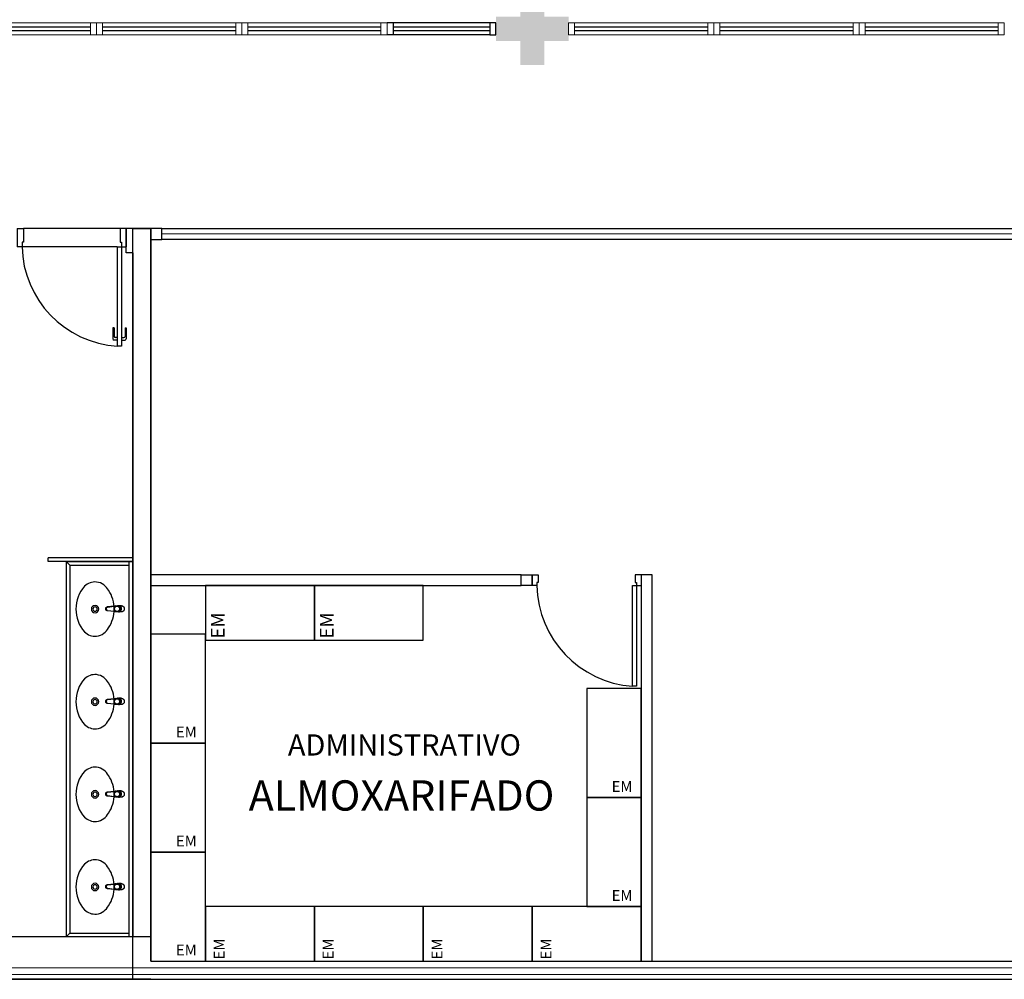
# Model space of a CAD drawing. Units: millimetres. Extents: x 1553 to 2693, y 1377 to 1798.
# Drawn here: x 1683 to 1691, y 1442 to 1450 of the extents above; entities that cross this region are included whole.
import ezdxf

# ---------------------------------------------------------------- set-up
doc = ezdxf.new("R2010")
doc.units = ezdxf.units.MM
doc.linetypes.add('CONTINUO', pattern=[0])
for name, color, linetype in [('BASE ELETRICA', 253, 'Continuous'), ('BASE ELÉTRICA 2', 30, 'Continuous'), ('LAYOUT', 4, 'Continuous')]:
    doc.layers.add(name, color=color, linetype=linetype)
doc.styles.add('0149-11_REF-PE$0$6075', font='romans.shx', dxfattribs={"height": 0.1125})
doc.styles.add('100RE100', font='arial.ttf', dxfattribs={"height": 0.25})
doc.styles.add('ROMANS', font='romans.shx', dxfattribs={"height": 0.1})

# ---------------------------------------------------------------- blocks, each defined once
blk = doc.blocks.new('0149-11_REF-PE$0$1170c_p')
at = {"layer": 'BASE ELETRICA'}
for p, q in [((-26, -21.7), (-25.9, -22.8)), ((-25.9, -0.3), (-25.9, -17.2)), ((-25.9, -17.3), (-25.9, -17.3)), ((-25.9, -17.3), (-25.9, -21.9)), ((-25.9, -17.3), (-25.9, -17.3)), ((-25.9, -26.3), (-25.9, -32.3)), ((-23.6, -42.7), (-22.8, -49.5)), ((-22.8, -49.5), (-22.6, -50.8)), ((-22.6, -50.8), (-22.6, -50.8)), ((-22.6, -50.8), (-21.8, -58)), ((-21.8, -49.6), (-22.3, -45)), ((-21.6, -50.9), (-21.8, -49.6)), ((-21.8, -58), (-15.8, -112.6)), ((-20.8, -57.7), (-21.6, -50.9)), ((-14.8, -112.3), (-20.8, -57.7)), ((20.8, -57.7), (-20.8, -57.7)), ((14.8, -112.3), (20.8, -57.7)), ((21.8, -58), (15.8, -112.6)), ((20.8, -57.7), (21.6, -50.9)), ((21.6, -50.9), (21.8, -49.6)), ((21.8, -49.6), (22.3, -45)), ((22.6, -50.8), (21.8, -58)), ((22.8, -49.5), (22.6, -50.8)), ((22.6, -50.8), (22.6, -50.8)), ((23.6, -42.6), (22.8, -49.5)), ((25.1, -19.9), (25, -19.8)), ((25.9, -0.3), (25.9, -17.2)), ((25.9, -17.2), (25.9, -17.2)), ((25.9, -17.3), (25.9, -17.3)), ((25.9, -17.3), (25.9, -21.9)), ((25.9, -17.3), (25.9, -17.3)), ((25.9, -22.8), (26, -21.7)), ((25.9, -32.3), (25.9, -26.3)), ((26.1, -17.2), (26.1, -17)), ((-15.8, -112.6), (-15.4, -115.9)), ((-15.4, -115.9), (-15.4, -116.1)), ((-15.4, -116.1), (-15.3, -116.3)), ((-3.8, -121.9), (3.8, -121.9)), ((3.8, -123.1), (-3.8, -123.1)), ((-3.5, -126.2), (3.5, -126.2)), ((-3.5, -126.2), (3.5, -126.2)), ((-3.5, -126.2), (-3.5, -126.2)), ((3.5, -126.2), (3.5, -126.2)), ((15.3, -116.3), (15.4, -116.1)), ((15.8, -112.6), (15.4, -115.9)), ((15.4, -116.1), (15.4, -115.9))]:
    blk.add_line(p, q, dxfattribs=at)
for points in [[(24.3, 9.3, 0), (24, 10, 0), (23.5, 11.1, 0), (23, 12.2, 0), (22.4, 13.2, 0), (21.8, 14.3, 0), (21.1, 15.3, 0), (20.4, 16.3, 0), (19.7, 17.2, 0), (18.9, 18.1, 0), (18.1, 19, 0), (17.2, 19.8, 0), (16.3, 20.6, 0), (15.4, 21.4, 0), (14.5, 22.1, 0), (13.5, 22.7, 0), (12.5, 23.3, 0), (11.4, 23.9, 0), (10.4, 24.4, 0), (9.3, 24.9, 0), (8.2, 25.3, 0), (7.1, 25.6, 0), (5.9, 25.9, 0), (4.8, 26.2, 0), (3.7, 26.4, 0), (2.5, 26.5, 0), (1.3, 26.6, 0), (0.2, 26.7, 0), (-1, 26.6, 0), (-2.1, 26.6, 0), (-3.3, 26.4, 0), (-4.5, 26.3, 0), (-5.6, 26, 0), (-6.7, 25.7, 0), (-7.8, 25.4, 0), (-8.9, 25, 0), (-10, 24.6, 0), (-11.1, 24.1, 0), (-12.1, 23.5, 0), (-13.2, 22.9, 0), (-14.1, 22.3, 0), (-15.1, 21.6, 0), (-16, 20.9, 0), (-16.9, 20.1, 0), (-17.8, 19.3, 0), (-18.7, 18.4, 0), (-19.4, 17.5, 0), (-20.2, 16.6, 0), (-20.9, 15.6, 0), (-21.6, 14.6, 0), (-22.2, 13.6, 0), (-22.8, 12.5, 0), (-23.3, 11.5, 0), (-23.8, 10.3, 0), (-24.3, 9.2, 0), (-24.7, 8, 0), (-25, 6.9, 0), (-25.3, 5.7, 0), (-25.4, 5.3, 0)], [(25.4, 5.2, 0), (24.9, 7.3, 0), (24.2, 9.4, 0), (23.3, 11.5, 0), (22.3, 13.4, 0), (21.1, 15.3, 0), (19.8, 17.1, 0), (18.3, 18.8, 0), (16.7, 20.3, 0), (14.9, 21.7, 0), (13, 23, 0), (11, 24.1, 0), (9, 25, 0), (6.8, 25.7, 0), (4.6, 26.2, 0), (2.3, 26.5, 0), (0.1, 26.6, 0), (-2.2, 26.5, 0), (-4.5, 26.2, 0), (-6.7, 25.7, 0), (-8.9, 25, 0), (-10.9, 24.1, 0), (-12.9, 23, 0), (-14.8, 21.8, 0), (-16.6, 20.4, 0), (-18.2, 18.9, 0), (-19.7, 17.2, 0), (-21.1, 15.4, 0), (-22.3, 13.5, 0), (-23.3, 11.6, 0), (-24.1, 9.5, 0), (-24.8, 7.4, 0), (-25.4, 5.3, 0)], [(-25.4, -16.8, 0), (-24.6, -13.9, 0), (-23.3, -11, 0), (-21.8, -8.3, 0), (-19.8, -5.8, 0), (-17.6, -3.6, 0), (-15.1, -1.6, 0), (-12.4, 0, 0), (-9.5, 1.3, 0), (-6.4, 2.3, 0), (-3.3, 2.9, 0), (0, 3.1, 0), (3.2, 2.9, 0), (6.3, 2.3, 0), (9.4, 1.4, 0), (12.3, 0.1, 0), (15.1, -1.6, 0), (17.6, -3.5, 0), (19.8, -5.8, 0), (21.7, -8.2, 0), (23.3, -10.9, 0), (24.5, -13.8, 0), (25.4, -16.8, 0), (25.4, -16.8, 0)], [(24.7, -18.5, 0), (24, -15.6, 0), (22.9, -12.7, 0), (21.5, -10, 0), (19.7, -7.5, 0), (17.7, -5.2, 0), (15.3, -3.2, 0), (12.7, -1.5, 0), (9.9, -0.1, 0), (6.9, 0.9, 0), (3.8, 1.5, 0), (0.7, 1.8, 0), (-2.5, 1.7, 0), (-5.6, 1.2, 0), (-8.6, 0.3, 0), (-11.5, -0.9, 0), (-14.2, -2.5, 0), (-16.7, -4.3, 0), (-18.9, -6.5, 0), (-20.8, -8.9, 0), (-22.4, -11.6, 0), (-23.6, -14.4, 0), (-24.4, -17.3, 0), (-24.6, -18.5, 0)], [(-25.9, -0.3, 0), (-25.9, -0.3, 0), (-26, -4.5, 0), (-26.1, -8.6, 0), (-26.1, -12.8, 0), (-26.1, -17, 0)], [(-26.1, -17, 0), (-26.1, -17.5, 0), (-26.1, -18.1, 0), (-26.1, -18.8, 0), (-26.1, -19.6, 0), (-26.1, -20.1, 0)], [(-26.1, -17.2, 0), (-26.1, -17.6, 0), (-26.1, -18.2, 0), (-26.1, -18.9, 0), (-26.1, -19.6, 0), (-26, -20.2, 0)], [(-25.9, -21.9, 0), (-25.7, -18.8, 0), (-25.4, -16.8, 0)], [(-25.4, -21.3, 0), (-25.9, -24.3, 0), (-25.9, -26.3, 0)], [(-25.9, -21.9, 0), (-25.9, -21.9, 0), (-25.9, -22, 0), (-25.8, -22, 0), (-25.7, -22, 0), (-25.6, -22.1, 0), (-25.6, -22.1, 0)], [(-25.9, -31, 0), (-25.9, -32.3, 0)], [(-25.9, -32.3, 0), (-25.9, -33.5, 0)], [(-25.9, -33.5, 0), (-25.9, -34.1, 0), (-25.8, -35.2, 0), (-25.6, -36.4, 0), (-25.4, -37.5, 0), (-25.1, -38.6, 0), (-24.8, -39.7, 0), (-24.4, -40.8, 0), (-24, -41.9, 0), (-23.5, -42.9, 0), (-23, -43.9, 0), (-22.4, -44.9, 0), (-21.8, -45.9, 0), (-21.1, -46.9, 0), (-20.4, -47.8, 0), (-19.6, -48.7, 0), (-18.8, -49.5, 0), (-18, -50.3, 0), (-17.1, -51.1, 0), (-16.2, -51.8, 0), (-15.3, -52.5, 0), (-14.3, -53.2, 0), (-13.3, -53.8, 0), (-12.3, -54.4, 0), (-11.2, -54.9, 0), (-10.1, -55.4, 0), (-9, -55.8, 0), (-7.9, -56.2, 0), (-6.8, -56.5, 0), (-5.6, -56.8, 0), (-4.4, -57, 0), (-3.3, -57.1, 0), (-2.1, -57.3, 0), (-0.9, -57.3, 0), (0, -57.3, 0)], [(0, -1.4, 0), (-3.2, -1.6, 0), (-6.4, -2.2, 0), (-9.4, -3.1, 0), (-12.4, -4.4, 0), (-15.1, -6.1, 0), (-17.6, -8, 0), (-19.8, -10.2, 0), (-21.7, -12.7, 0), (-23.3, -15.4, 0), (-24.5, -18.3, 0), (-25.4, -21.3, 0)], [(0, -1.4, 0), (-0.6, -1.4, 0), (-1.8, -1.4, 0), (-3, -1.5, 0), (-4.2, -1.7, 0), (-5.3, -1.9, 0), (-6.5, -2.2, 0), (-7.6, -2.5, 0), (-8.8, -2.8, 0), (-9.9, -3.2, 0), (-11, -3.7, 0), (-12, -4.2, 0), (-13.1, -4.8, 0), (-14.1, -5.4, 0), (-15, -6, 0), (-16, -6.7, 0), (-16.9, -7.4, 0), (-17.8, -8.2, 0), (-18.6, -9, 0), (-19.4, -9.8, 0), (-20.2, -10.7, 0), (-20.9, -11.6, 0), (-21.6, -12.5, 0), (-22.2, -13.5, 0), (-22.8, -14.5, 0), (-23.4, -15.5, 0), (-23.9, -16.5, 0), (-24.3, -17.6, 0), (-24.7, -18.7, 0), (-25, -19.8, 0), (-25.3, -20.9, 0), (-25.4, -21.3, 0)], [(-20.8, -57.7, 0), (-20.9, -57.7, 0), (-20.9, -57.7, 0), (-21, -57.7, 0), (-21.1, -57.7, 0), (-21.1, -57.7, 0), (-21.2, -57.7, 0), (-21.2, -57.8, 0), (-21.3, -57.8, 0), (-21.4, -57.8, 0), (-21.4, -57.8, 0), (-21.5, -57.8, 0), (-21.5, -57.8, 0), (-21.6, -57.8, 0), (-21.6, -57.9, 0), (-21.6, -57.9, 0), (-21.7, -57.9, 0), (-21.7, -57.9, 0), (-21.7, -57.9, 0), (-21.8, -58, 0), (-21.8, -58, 0), (-21.8, -58, 0), (-21.8, -58, 0), (-21.8, -58, 0)], [(25, -19.8, 0), (24.8, -19.1, 0), (24.4, -18, 0), (24, -16.9, 0), (23.6, -15.9, 0), (23, -14.9, 0), (22.5, -13.9, 0), (21.8, -12.9, 0), (21.2, -11.9, 0), (20.5, -11, 0), (19.7, -10.1, 0), (18.9, -9.3, 0), (18.1, -8.5, 0), (17.2, -7.7, 0), (16.3, -6.9, 0), (15.4, -6.2, 0), (14.4, -5.6, 0), (13.4, -5, 0), (12.4, -4.4, 0), (11.4, -3.9, 0), (10.3, -3.4, 0), (9.2, -3, 0), (8.1, -2.6, 0), (6.9, -2.3, 0), (5.8, -2, 0), (4.6, -1.8, 0), (3.4, -1.6, 0), (2.3, -1.5, 0), (1.1, -1.4, 0), (0, -1.4, 0)], [(25.4, -21.4, 0), (24.6, -18.4, 0), (23.4, -15.5, 0), (21.8, -12.8, 0), (19.9, -10.3, 0), (17.7, -8.1, 0), (15.2, -6.1, 0), (12.4, -4.5, 0), (9.5, -3.1, 0), (6.5, -2.2, 0), (3.3, -1.6, 0), (0.1, -1.4, 0), (0, -1.4, 0)], [(0, -57.3, 0), (0.7, -57.3, 0), (1.9, -57.3, 0), (3, -57.2, 0), (4.2, -57, 0), (5.4, -56.8, 0), (6.5, -56.5, 0), (7.7, -56.2, 0), (8.8, -55.9, 0), (9.9, -55.4, 0), (11, -55, 0), (12.1, -54.5, 0), (13.1, -53.9, 0), (14.1, -53.3, 0), (15.1, -52.7, 0), (16.1, -52, 0), (17, -51.2, 0), (17.8, -50.5, 0), (18.7, -49.7, 0), (19.5, -48.8, 0), (20.3, -47.9, 0), (21, -47, 0), (21.7, -46.1, 0), (22.3, -45.1, 0), (22.9, -44.1, 0), (23.4, -43.1, 0), (23.9, -42, 0), (24.3, -41, 0), (24.7, -39.9, 0), (25, -38.8, 0), (25.3, -37.7, 0), (25.6, -36.5, 0), (25.7, -35.4, 0), (25.9, -34.3, 0), (25.9, -33.5, 0)], [(20.8, -57.7, 0), (20.9, -57.7, 0), (20.9, -57.7, 0), (21, -57.7, 0), (21.1, -57.7, 0), (21.1, -57.7, 0), (21.2, -57.7, 0), (21.2, -57.8, 0), (21.3, -57.8, 0), (21.4, -57.8, 0), (21.4, -57.8, 0), (21.5, -57.8, 0), (21.5, -57.8, 0), (21.6, -57.8, 0), (21.6, -57.9, 0), (21.6, -57.9, 0), (21.7, -57.9, 0), (21.7, -57.9, 0), (21.7, -57.9, 0), (21.8, -58, 0), (21.8, -58, 0), (21.8, -58, 0), (21.8, -58, 0), (21.8, -58, 0)], [(25.4, -16.8, 0), (25.9, -19.9, 0), (25.9, -21.9, 0)], [(25.9, -26.3, 0), (25.7, -23.2, 0), (25.4, -21.4, 0)], [(25.9, -21.9, 0), (25.9, -21.9, 0), (25.9, -22, 0), (25.8, -22, 0), (25.7, -22, 0), (25.6, -22.1, 0), (25.6, -22.1, 0)], [(26.1, -17, 0), (26.1, -12.8, 0), (26.1, -8.6, 0), (26, -4.5, 0), (25.9, -0.3, 0), (25.9, -0.3, 0)], [(25.9, -31, 0), (25.9, -32.3, 0)], [(25.9, -33.5, 0), (25.9, -32.3, 0)], [(26, -20.2, 0), (26.1, -19.6, 0), (26.1, -18.9, 0), (26.1, -18.2, 0), (26.1, -17.6, 0), (26.1, -17.2, 0)], [(26.1, -20.1, 0), (26.1, -19.6, 0), (26.1, -18.8, 0), (26.1, -18.1, 0), (26.1, -17.5, 0), (26.1, -17, 0)], [(-15.4, -116.1, 0), (-15.3, -116.6, 0), (-15.2, -117.3, 0), (-15, -118, 0), (-14.7, -118.7, 0), (-14.4, -119.4, 0), (-14, -120.1, 0), (-13.6, -120.8, 0), (-13.1, -121.5, 0), (-12.6, -122.1, 0), (-12, -122.7, 0), (-11.4, -123.3, 0), (-10.7, -123.9, 0), (-9.9, -124.4, 0), (-9.1, -124.8, 0), (-8.3, -125.2, 0), (-7.5, -125.5, 0), (-6.8, -125.8, 0), (-6, -125.9, 0), (-5.2, -126.1, 0), (-4.3, -126.2, 0), (-3.5, -126.2, 0)], [(-15.3, -116.3, 0), (-15.2, -117, 0), (-15, -117.8, 0), (-14.7, -118.6, 0), (-14.4, -119.4, 0), (-14, -120.1, 0), (-13.6, -120.8, 0), (-13.5, -120.9, 0)], [(-15.1, -115.3, 0), (-14.4, -116.9, 0), (-13.4, -118.4, 0), (-12.2, -119.8, 0), (-10.8, -120.9, 0), (-9.2, -121.9, 0), (-7.5, -122.5, 0), (-5.7, -122.9, 0), (-3.8, -123.1, 0)], [(-3.8, -121.9, 0), (-4.6, -121.9, 0), (-5.4, -121.8, 0), (-6.2, -121.7, 0), (-7, -121.5, 0), (-7.8, -121.2, 0), (-8.5, -120.9, 0), (-9.2, -120.5, 0), (-9.9, -120.1, 0), (-10.6, -119.7, 0), (-11.2, -119.1, 0), (-11.8, -118.6, 0), (-12.3, -118, 0), (-12.8, -117.4, 0), (-13.2, -116.7, 0), (-13.6, -116, 0), (-14, -115.3, 0), (-14.3, -114.6, 0), (-14.5, -113.8, 0), (-14.7, -113.1, 0), (-14.8, -112.3, 0)], [(-13.5, -120.9, 0), (-13.2, -121.4, 0), (-12.7, -122, 0), (-12.5, -122.3, 0), (-12.2, -122.6, 0), (-11.9, -122.9, 0), (-11.6, -123.2, 0), (-11.2, -123.5, 0), (-10.8, -123.8, 0), (-10.3, -124.2, 0), (-9.7, -124.5, 0), (-9.1, -124.9, 0), (-8.5, -125.2, 0), (-7.7, -125.5, 0), (-7, -125.7, 0), (-6.5, -125.9, 0), (-6, -126, 0), (-5.4, -126.1, 0), (-4.8, -126.2, 0), (-4.2, -126.2, 0), (-3.5, -126.2, 0)], [(3.5, -126.2, 0), (4.3, -126.2, 0), (5.2, -126.1, 0), (6, -125.9, 0), (6.8, -125.8, 0), (7.5, -125.5, 0), (8.3, -125.2, 0), (9.1, -124.8, 0), (9.9, -124.4, 0), (10.7, -123.9, 0), (11.4, -123.3, 0), (12, -122.7, 0), (12.6, -122.1, 0), (13.1, -121.5, 0), (13.6, -120.8, 0), (14, -120.1, 0), (14.4, -119.4, 0), (14.7, -118.7, 0), (15, -118, 0), (15.2, -117.3, 0), (15.3, -116.6, 0), (15.4, -116.1, 0)], [(3.5, -126.2, 0), (4.2, -126.2, 0), (4.9, -126.1, 0), (5.6, -126.1, 0), (6.1, -125.9, 0), (6.7, -125.8, 0), (7.4, -125.6, 0), (8.3, -125.3, 0), (9, -124.9, 0), (9.8, -124.5, 0), (10.4, -124.1, 0), (10.9, -123.7, 0), (11.4, -123.4, 0), (11.8, -122.9, 0), (12.4, -122.3, 0), (12.6, -122.2, 0)], [(3.8, -121.9, 0), (4.6, -121.9, 0), (5.4, -121.8, 0), (6.2, -121.7, 0), (7, -121.5, 0), (7.8, -121.2, 0), (8.5, -120.9, 0), (9.2, -120.5, 0), (9.9, -120.1, 0), (10.6, -119.7, 0), (11.2, -119.1, 0), (11.8, -118.6, 0), (12.3, -118, 0), (12.8, -117.4, 0), (13.2, -116.7, 0), (13.6, -116, 0), (14, -115.3, 0), (14.3, -114.6, 0), (14.5, -113.8, 0), (14.7, -113.1, 0), (14.8, -112.3, 0)], [(15.1, -115.3, 0), (14.4, -116.9, 0), (13.4, -118.4, 0), (12.2, -119.8, 0), (10.7, -120.9, 0), (9.2, -121.9, 0), (7.5, -122.5, 0), (5.7, -122.9, 0), (3.8, -123.1, 0)], [(12.6, -122.2, 0), (13, -121.7, 0), (13.5, -121, 0), (14, -120.2, 0), (14.2, -119.8, 0), (14.5, -119.3, 0), (14.7, -118.7, 0), (14.9, -118.2, 0), (15.1, -117.5, 0), (15.2, -116.8, 0), (15.3, -116.3, 0)]]:
    blk.add_polyline3d(points, dxfattribs=at)
blk.add_polyline3d([(21.9, -33.4, 0), (21.7, -30.5, 0), (21.1, -27.7, 0), (20.2, -25.1, 0), (18.8, -22.5, 0), (17.1, -20.2, 0), (15.1, -18.1, 0), (12.8, -16.3, 0), (10.3, -14.8, 0), (7.6, -13.6, 0), (4.8, -12.8, 0), (1.9, -12.4, 0), (-1.1, -12.3, 0), (-4, -12.6, 0), (-6.9, -13.3, 0), (-9.6, -14.4, 0), (-12.2, -15.8, 0), (-14.6, -17.6, 0), (-16.6, -19.6, 0), (-18.4, -21.9, 0), (-19.8, -24.4, 0), (-20.9, -27, 0), (-21.6, -29.8, 0), (-21.9, -32.6, 0), (-21.8, -35.5, 0), (-21.3, -38.3, 0), (-20.5, -41, 0), (-19.2, -43.6, 0), (-17.6, -46, 0), (-15.7, -48.1, 0), (-13.5, -50, 0), (-11, -51.6, 0), (-8.3, -52.9, 0), (-5.5, -53.8, 0), (-2.6, -54.3, 0), (0.3, -54.4, 0), (3.3, -54.2, 0), (6.2, -53.6, 0), (8.9, -52.6, 0), (11.6, -51.3, 0), (14, -49.6, 0), (16.1, -47.7, 0), (18, -45.5, 0), (19.5, -43, 0), (20.7, -40.4, 0), (21.5, -37.7, 0), (21.9, -34.8, 0)], close=True, dxfattribs=at)
for centre, radius, start, end in [((1.9, -0.3), 27.9, 168.45441, 180.00331), ((-1.8, -0.2), 27.7, 14.79403, 20.02458), ((-1.9, -0.3), 27.8, 11.31909, 14.7969), ((-1.9, -0.3), 27.9, 359.99686, 11.34624), ((90.5, -15.6), 116.6, 182.20608, 182.99993), ((1.9, -21.8), 27.8, 180.17589, 184.90966), ((1.8, -26.4), 24.2, 11.9779, 15.42115), ((-1.9, -21.8), 27.8, 355.09039, 359.82412), ((-90.5, -15.6), 116.7, 357.0074, 357.79227), ((-4.3, -111.3), 11.6, 186.32076, 199.94804), ((4.3, -111.3), 11.6, 339.98486, 353.67916)]:
    blk.add_arc(centre, radius, start, end, dxfattribs=at)
blk = doc.blocks.new('0149-11_REF-PE$0$Cuba oval emb PLAN com DECAMATIC')
at = {"layer": 'BASE ELETRICA'}
blk.add_lwpolyline([(0.224, 0.3155, -0.14623), (0.379, 0.2705, -0.09047), (0.424, 0.2315, -0.123903), (0.4475, 0.1705, -0.21906), (0.4125, 0.0705, -0.185248), (0.224, 0, -0.185248), (0.0355, 0.0705, -0.21906), (0.0005, 0.1705, -0.123903), (0.024, 0.2315, -0.09047), (0.069, 0.2705, -0.14623)], format="xyb", close=True, dxfattribs=at)
for radius in [0.0305, 0.018]:
    blk.add_circle((0.224, 0.158), radius, dxfattribs=at)
at = {"layer": 'BASE ELETRICA', "xscale": 0.001, "yscale": 0.001, "zscale": 0.001}
blk.add_blockref('0149-11_REF-PE$0$1170c_p', (0.2262, 0.3732), dxfattribs=at)
blk = doc.blocks.new('0149-11_REF-PE$0$porta 80')
at = {"layer": 'BASE ELETRICA'}
for p, q in [((-0.0005, 0.8204), (-0.0005, 0.9104)), ((0.0395, 0.9204), (0.0095, 0.9204)), ((0.0395, 0.9004), (0.0195, 0.9004)), ((0.071, 0.9204), (0.101, 0.9204)), ((0.071, 0.9004), (0.091, 0.9004)), ((0.111, 0.8204), (0.111, 0.9104)), ((0.0095, 0.8204), (-0.0005, 0.8204)), ((0.0095, 0.8204), (0.0095, 0.8904)), ((0.101, 0.8204), (0.101, 0.8904)), ((0.101, 0.8204), (0.111, 0.8204))]:
    blk.add_line(p, q, dxfattribs=at)
for centre, start, end in [((0.0095, 0.9104), 90, 180), ((0.0195, 0.8904), 90, 180), ((0.091, 0.8904), 0, 90), ((0.101, 0.9104), 0, 90)]:
    blk.add_arc(centre, 0.01, start, end, dxfattribs=at)
blk.add_ellipse((0.0241, 0.1352), major_axis=(-0.5807, 0.6034), ratio=0.997899, start_param=3.964901, end_param=5.459877, dxfattribs=at)
at = {"layer": 'BASE ELÉTRICA 2'}
for p, q in [((0.0395, 0.9704), (0.071, 0.9704)), ((0.0395, 0.15), (0.0395, 0.9704)), ((0.071, 0.9704), (0.071, 0.15)), ((0.0395, 0.15), (0, 0.15)), ((0, 0), (0, 0.15)), ((0.071, 0.15), (0.0395, 0.15)), ((0.0395, 0.1129), (0.0395, 0.15)), ((0.05, 0.1129), (0.0395, 0.1129)), ((0.05, 0), (0.05, 0.1129)), ((0.85, 0), (0.85, 0.1129)), ((0.85, 0.1129), (0.8605, 0.1129)), ((0.8605, 0.15), (0.9, 0.15)), ((0.8605, 0.1129), (0.8605, 0.15)), ((0.9, 0), (0.9, 0.15)), ((0, 0), (0.05, 0)), ((0.9, 0), (0.85, 0))]:
    blk.add_line(p, q, dxfattribs=at)
blk = doc.blocks.new('esquadria 1.50')
at = {"layer": 'BASE ELETRICA'}
for p, q in [((0.05, 0.0637), (1.15, 0.0637)), ((0.05, 0.0337), (1.15, 0.0337))]:
    blk.add_line(p, q, dxfattribs=at)
at = {"layer": 'BASE ELÉTRICA 2', "lineweight": 5}
for p, q in [((0, 0.1), (0.05, 0.1)), ((0, 0), (0, 0.1)), ((0.05, 0.1), (1.15, 0.1)), ((0.05, 0.1), (0.05, 0)), ((1.15, 0.1), (1.15, 0)), ((1.15, 0.1), (1.2, 0.1)), ((1.2, 0), (1.2, 0.1)), ((0.05, 0), (0, 0)), ((0.05, 0), (1.15, 0)), ((1.15, 0), (1.2, 0))]:
    blk.add_line(p, q, dxfattribs=at)
blk = doc.blocks.new('PAREDE')
at = {"layer": 'BASE ELETRICA', "linetype": 'Continuous', "lineweight": 5}
blk.add_lwpolyline([(3203.7946, 1695.8747), (3175.8297, 1695.8747), (3175.8297, 1695.8189), (3203.7946, 1695.8189)], close=True, dxfattribs=at)
at = {"layer": 'BASE ELÉTRICA 2', "linetype": 'CONTINUO'}
for p, q in [((3182.7944, 1695.7805), (3182.7944, 1701.9805)), ((3182.7944, 1701.9805), (3182.9444, 1701.9805)), ((3182.9444, 1695.9305), (3182.9444, 1701.9805)), ((3182.9444, 1695.9305), (3197.2729, 1695.9305)), ((3175.8297, 1695.7805), (3204.0947, 1695.7805))]:
    blk.add_line(p, q, dxfattribs=at)
blk = doc.blocks.new('heahaeh')
at = {"layer": 'BASE ELETRICA'}
blk.add_ellipse((0.8814, -0.0829), major_axis=(-0.5807, 0.6108), ratio=0.991605, start_param=0.823309, end_param=2.318284, dxfattribs=at)
at = {"layer": 'BASE ELÉTRICA 2'}
for p, q in [((0.003, 0), (0.053, 0)), ((0.003, -0.09), (0.003, 0)), ((0.053, 0), (0.053, -0.0629)), ((0.853, 0), (0.853, -0.0629)), ((0.903, 0), (0.853, 0)), ((0.903, 0), (0.903, -0.09)), ((0.053, -0.0629), (0.0425, -0.0629)), ((0.0425, -0.0629), (0.0425, -0.09)), ((0.853, -0.0629), (0.8635, -0.0629)), ((0.8635, -0.0629), (0.8635, -0.09)), ((0.0425, -0.09), (0.003, -0.09)), ((0.832, -0.9204), (0.832, -0.09)), ((0.832, -0.09), (0.8635, -0.09)), ((0.8635, -0.09), (0.903, -0.09)), ((0.8635, -0.09), (0.8635, -0.9204)), ((0.8635, -0.9204), (0.832, -0.9204)), ((0.8635, -0.9204), (0.832, -0.9204))]:
    blk.add_line(p, q, dxfattribs=at)
blk = doc.blocks.new('IMPLANT_F')
at = {"layer": 'BASE ELETRICA'}
blk.add_hatch(color=256, dxfattribs=at).paths.add_polyline_path([(5864.5341, -277.8789), (5864.3341, -277.8789), (5864.3341, -278.0789), (5864.1341, -278.0789), (5864.1341, -277.8789), (5863.9341, -277.8789), (5863.9341, -277.6789), (5864.1341, -277.6789), (5864.1341, -277.4789), (5864.3341, -277.4789), (5864.3341, -277.6789), (5864.5341, -277.6789)])
for p, q in [((5863.8841, -277.7653), (5863.0841, -277.7653)), ((5863.8841, -277.7953), (5863.0841, -277.7953)), ((5860.8293, -279.4289), (5860.0293, -279.4287)), ((5860.8053, -279.5789), (5860.0188, -279.5789))]:
    blk.add_line(p, q, dxfattribs=at)
at = {"layer": 'BASE ELETRICA', "ltscale": 0.501}
blk.add_line((5874.067, -279.4735), (5861.1736, -279.4739), dxfattribs=at)
at = {"layer": 'BASE ELETRICA', "ltscale": 0.501, "elevation": 0}
for points in [[(5862.4336, -282.3779), (5861.5336, -282.3779), (5861.5336, -282.8279), (5862.4336, -282.8279)], [(5863.3336, -282.3779), (5862.4336, -282.3779), (5862.4336, -282.8279), (5863.3336, -282.8279)], [(5861.0836, -282.7779), (5861.0836, -283.6779), (5861.5336, -283.6779), (5861.5336, -282.7779)], [(5864.6836, -283.2279), (5864.6836, -284.1279), (5865.1336, -284.1279), (5865.1336, -283.2279)], [(5861.0836, -283.6779), (5861.0836, -284.5779), (5861.5336, -284.5779), (5861.5336, -283.6779)], [(5864.6836, -284.1279), (5864.6836, -285.0279), (5865.1336, -285.0279), (5865.1336, -284.1279)], [(5861.0836, -284.5779), (5861.0836, -285.4779), (5861.5336, -285.4779), (5861.5336, -284.5779)], [(5862.4336, -285.0279), (5861.5336, -285.0279), (5861.5336, -285.4779), (5862.4336, -285.4779)], [(5863.3336, -285.0279), (5862.4336, -285.0279), (5862.4336, -285.4779), (5863.3336, -285.4779)], [(5864.2336, -285.0279), (5863.3336, -285.0279), (5863.3336, -285.4779), (5864.2336, -285.4779)], [(5865.1336, -285.0279), (5864.2336, -285.0279), (5864.2336, -285.4779), (5865.1336, -285.4779)]]:
    blk.add_lwpolyline(points, close=True, dxfattribs=at)
at = {"layer": 'BASE ELÉTRICA 2'}
for p, q in [((5863.0841, -277.729, 0), (5863.0341, -277.729, 0)), ((5863.1341, -277.729), (5863.0341, -277.729)), ((5863.8841, -277.729), (5863.0841, -277.729)), ((5863.0841, -277.729), (5863.0841, -277.829)), ((5863.9341, -277.729), (5863.8841, -277.729)), ((5863.8841, -277.729), (5863.8841, -277.829)), ((5863.9341, -277.829), (5863.9341, -277.729)), ((5863.0841, -277.829), (5863.0341, -277.829)), ((5863.8841, -277.829), (5863.0841, -277.829)), ((5863.8841, -277.829), (5863.9341, -277.829))]:
    blk.add_line(p, q, dxfattribs=at)
at = {"layer": 'BASE ELÉTRICA 2', "ltscale": 0.5}
for p, q in [((5860.8793, -279.6289), (5860.8793, -279.4289)), ((5861.0836, -279.4289), (5860.8793, -279.4289)), ((5861.0836, -279.4289), (5861.0836, -285.4789)), ((5860.9336, -279.6289), (5860.8793, -279.6289)), ((5860.9336, -279.6289), (5860.9336, -285.2789)), ((5860.9336, -282.1487), (5860.2336, -282.1487)), ((5860.2336, -282.1787), (5860.2336, -282.1487)), ((5860.9336, -282.1787), (5860.2336, -282.1787)), ((5860.3836, -282.1787), (5860.9336, -282.1787)), ((5860.3836, -282.1787), (5860.3836, -285.2789)), ((5860.3836, -282.1787), (5860.9336, -282.1787)), ((5860.4136, -282.2087), (5860.3836, -282.1787)), ((5860.4136, -282.2087), (5860.4136, -285.2489)), ((5860.4136, -282.2087), (5860.9036, -282.2087)), ((5861.0836, -285.2789), (5854.1836, -285.2789)), ((5860.4136, -285.2489), (5860.3836, -285.2789)), ((5860.4136, -285.2489), (5860.9036, -285.2489)), ((5861.0836, -285.6289), (5854.1836, -285.6289))]:
    blk.add_line(p, q, dxfattribs=at)
at = {"layer": 'BASE ELÉTRICA 2', "ltscale": 0.501}
for points in [[(5861.1736, -279.5189), (5861.1736, -279.4289), (5861.0836, -279.4289), (5861.0836, -279.5189)], [(5861.1736, -279.5185), (5861.1736, -279.4285), (5874.0672, -279.4285), (5874.067, -279.5185)]]:
    blk.add_lwpolyline(points, close=True, dxfattribs=at)
at = {"layer": 'BASE ELÉTRICA 2', "ltscale": 0.5}
blk.add_lwpolyline([(5860.9036, -285.2789), (5860.9036, -282.1787)], dxfattribs=at)
at = {"layer": 'BASE ELÉTRICA 2', "ltscale": 0.501, "elevation": 0}
for points in [[(5864.1436, -282.3779), (5864.1436, -282.2879), (5861.0836, -282.2879), (5861.0836, -282.3779)], [(5864.1436, -282.2879), (5864.2336, -282.2879), (5864.2336, -282.3779), (5864.1436, -282.3779)], [(5865.1336, -285.4779), (5865.2236, -285.4779), (5865.2236, -282.2879), (5865.1336, -282.2879)]]:
    blk.add_lwpolyline(points, close=True, dxfattribs=at)
at = {"layer": 'BASE ELETRICA', "lineweight": 0, "xscale": -1, "rotation": 270}
for p in [(5860.4636, -282.7954), (5860.4636, -283.5604), (5860.4636, -284.3254), (5860.4636, -285.0904)]:
    blk.add_blockref('0149-11_REF-PE$0$Cuba oval emb PLAN com DECAMATIC', p, dxfattribs=at)
at = {"layer": 'BASE ELÉTRICA 2'}
blk.add_blockref('PAREDE', (2678.1392, -1981.4095), dxfattribs=at)
at = {"layer": 'BASE ELÉTRICA 2', "xscale": -1}
for p in [(5860.6341, -277.829), (5861.8341, -277.829), (5863.0341, -277.829), (5865.7341, -277.829), (5866.9341, -277.829), (5868.1341, -277.829)]:
    blk.add_blockref('esquadria 1.50', p, dxfattribs=at)
at = {"layer": 'BASE ELÉTRICA 2', "ltscale": 0.5, "rotation": 180}
blk.add_blockref('0149-11_REF-PE$0$porta 80', (5860.8793, -279.4289), dxfattribs=at)
at = {"layer": 'BASE ELÉTRICA 2', "ltscale": 0.501}
blk.add_blockref('heahaeh', (5864.2306, -282.2879, 0), dxfattribs=at)
at = {"layer": 'BASE ELETRICA', "ltscale": 0.501}
for height, style, p in [(0.1125, '0149-11_REF-PE$0$6075', (5861.6921, -282.8144, 0)), (0.1125, '0149-11_REF-PE$0$6075', (5862.5921, -282.8144, 0)), (0.09, 'ROMANS', (5861.6921, -285.4644, 0)), (0.09, 'ROMANS', (5862.5921, -285.4644, 0)), (0.09, 'ROMANS', (5863.4921, -285.4644, 0)), (0.09, 'ROMANS', (5864.3921, -285.4644, 0))]:
    blk.add_text('EM', height=height, rotation=90, dxfattribs=dict(at, style=style)).set_placement(p)
at = {"layer": 'BASE ELETRICA', "ltscale": 0.501, "style": 'ROMANS'}
for p in [(5861.2898, -283.6318, 0), (5864.8898, -284.0818, 0), (5861.2898, -284.5318, 0), (5864.8898, -284.9818, 0), (5861.2898, -285.4318, 0)]:
    blk.add_text('EM', height=0.09, dxfattribs=at).set_placement(p)
at = {"layer": 'BASE ELETRICA', "ltscale": 0.501, "attachment_point": 5, "style": '100RE100'}
for s, insert, char_height in [('ADMINISTRATIVO', (5863.1776, -283.6935, 0), 0.175), ('ALMOXARIFADO', (5863.1539, -284.1108, 0), 0.25)]:
    blk.add_mtext_dynamic_manual_height_columns(s, width=7.113472, gutter_width=7.2997, heights=[0], dxfattribs=dict(at, insert=insert, char_height=char_height))

msp = doc.modelspace()

# ---------------------------------------------------------------- block references
at = {"layer": 'LAYOUT'}
msp.add_blockref('IMPLANT_F', (-4177.48429, 1727.25291), dxfattribs=at)

doc.saveas('drawing.dxf')
